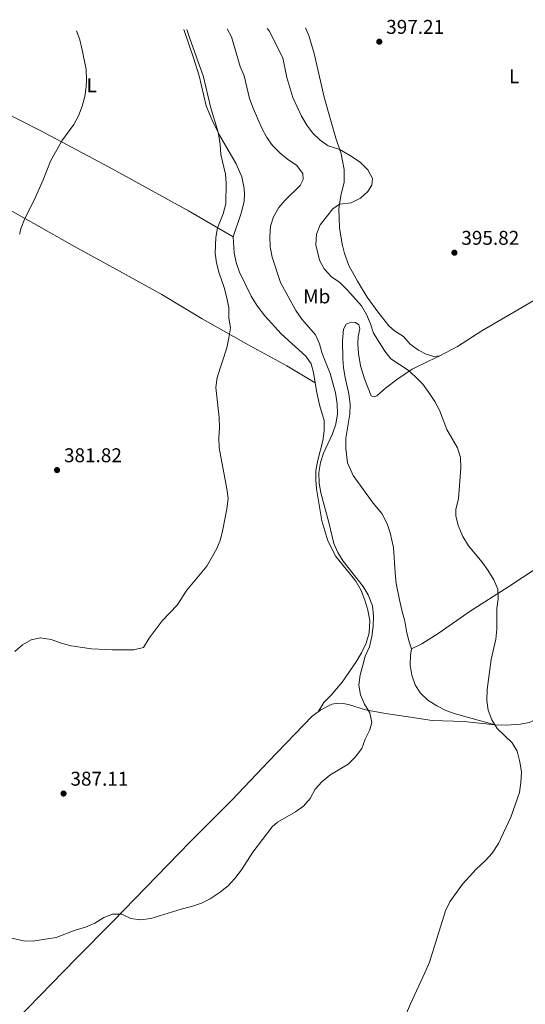
# Model space of a CAD drawing. Units: metres. Extents: x 583878 to 587331, y 4703491 to 4705850.
# Drawn here: x 585529 to 585783, y 4705335 to 4705830 of the extents above; entities that cross this region are included whole.
import ezdxf
from ezdxf.enums import TextEntityAlignment as Align

# ---------------------------------------------------------------- set-up
doc = ezdxf.new("R2010")
doc.units = ezdxf.units.M
doc.header["$MEASUREMENT"] = 0
for name, color, linetype, lineweight in [('Balsa-alberca', 142, 'Continuous', 0), ('Cota de punto acotado terreno', 7, 'Continuous', 0), ('Curva de nivel intermedia', 30, 'Continuous', 0), ('Etiqueta de uso rústico', 92, 'Continuous', 0), ('Línea de cambio de uso (parcela vista)', 92, 'Continuous', 0), ('Punto acotado terreno (símbolo)', 7, 'Continuous', 0)]:
    doc.layers.add(name, color=color, linetype=linetype, lineweight=lineweight)
doc.styles.add('Style-Arial', font='arial.ttf')

# ---------------------------------------------------------------- blocks, each defined once
blk = doc.blocks.new('5PATER')
at = {"layer": 'Balsa-alberca', "linetype": 'Continuous', "lineweight": 0}
h = blk.add_hatch(color=51, dxfattribs=at)
edge = h.paths.add_edge_path()
edge.add_ellipse((0, 0), major_axis=(-0.1095731443231308, -0.1110710700762829), ratio=0.9994222409660317, start_angle=0, end_angle=360)

msp = doc.modelspace()

# ---------------------------------------------------------------- linework, layer by layer
at = {"layer": 'Curva de nivel intermedia', "color": 30, "linetype": 'Continuous', "lineweight": 0, "flags": 128}
for points, elevation in [([(585633.0999999997, 4705825.84), (585635.2000000009, 4705821.889999999), (585639.6500000011, 4705806.890000002), (585641.5800000001, 4705802.28), (585644.3200000004, 4705790.769999999), (585646.1700000011, 4705785.869999999), (585650.5099999995, 4705775.909999999), (585652.9999999995, 4705771.24), (585655.8600000006, 4705767.149999999), (585659.7000000007, 4705763.289999999), (585663.6600000014, 4705760.070000002), (585667.9400000018, 4705757.16), (585671.1500000015, 4705753.059999999), (585671.3200000013, 4705750.079999999), (585669.7600000012, 4705746.999999999), (585662.2599999999, 4705739.65), (585658.980000001, 4705735.88), (585656.4200000018, 4705731.310000001), (585654.8800000016, 4705726.55), (585654.4500000002, 4705721.369999998), (585654.7400000008, 4705716.140000001), (585655.7800000003, 4705710.859999998), (585659.9800000001, 4705698.160000001), (585667.5900000008, 4705684.059999999), (585670.6300000007, 4705679.74), (585677.5399999997, 4705671.859999999), (585679.5600000003, 4705667.289999999), (585680.8900000001, 4705662.369999999), (585684.8300000008, 4705652.429999999), (585687.6700000018, 4705642.569999999), (585688.4600000008, 4705637.119999998), (585688.5700000003, 4705632.119999998), (585687.7600000012, 4705626.880000001), (585686.0800000003, 4705622.07), (585681.61, 4705612.350000001), (585680.0499999998, 4705607.600000001), (585679.2600000007, 4705602.56), (585679.4500000007, 4705597.229999999), (585680.1799999994, 4705592.279999998), (585684.2600000009, 4705577.419999998), (585686.6900000004, 4705566.800000002), (585688.7500000013, 4705562.239999999), (585691.4800000004, 4705557.970000001), (585701.4600000005, 4705545.179999998), (585704.1000000003, 4705540.939999999), (585706.1400000011, 4705535.520000001), (585706.7600000001, 4705530.220000001), (585706.5900000003, 4705525.23), (585705.8900000007, 4705519.960000001), (585704.6700000003, 4705514.84), (585702.6100000016, 4705510.039999999), (585701.2900000006, 4705505.609999998), (585699.9899999998, 4705500.680000001), (585699.3200000015, 4705495.56), (585700.190000001, 4705490.630000001), (585702.2699999998, 4705485.98), (585704.8400000001, 4705481.65), (585705.8600000016, 4705476.739999999), (585704.8300000012, 4705472.949999998), (585702.52, 4705468.34), (585700.7800000011, 4705463.659999999), (585697.54, 4705459.31), (585694.0300000008, 4705455.739999999), (585684.8100000006, 4705450.220000001), (585680.7300000016, 4705446.88), (585677.3899999999, 4705443.16), (585674.8300000007, 4705438.42), (585671.5300000014, 4705434.67), (585667.3899999997, 4705431.83), (585658.3200000017, 4705426.62), (585655.7000000019, 4705424.199999999), (585645.9200000007, 4705411.439999999), (585640.2600000014, 4705402.599999999), (585636.950000001, 4705398.220000001), (585633.54, 4705394.569999999), (585629.0400000007, 4705390.939999999), (585624.5200000012, 4705388.029999999), (585620.0500000007, 4705385.800000001), (585615.1800000003, 4705384.100000001), (585609.9000000008, 4705382.779999999), (585594.5499999997, 4705378.109999999), (585589.4900000015, 4705377.439999999), (585584.5100000014, 4705378.069999999), (585579.9500000017, 4705380.220000001), (585575.3600000006, 4705380.329999999), (585571.030000001, 4705378.57), (585566.3700000007, 4705375.800000001), (585561.7999999997, 4705373.769999999), (585556.4599999998, 4705372.180000001), (585547.0099999995, 4705368.51), (585536.2000000002, 4705366.789999999), (585531.2000000001, 4705366.71), (585515.67, 4705370.140000002)], 390), ([(585612.7700000008, 4705825.589999998), (585614.0500000016, 4705821.5), (585621.2100000009, 4705801.689999999), (585624.7000000001, 4705786.67), (585628.4999999999, 4705773.909999999), (585629.5500000003, 4705767.699999999), (585629.9200000013, 4705762.659999999), (585632.150000002, 4705752.71), (585632.5499999999, 4705748.230000001), (585632.3300000009, 4705737.8), (585631.03, 4705732.71), (585628.1199999999, 4705725.720000001), (585627.4100000013, 4705720.759999999), (585627.0800000004, 4705712.980000001), (585627.7100000008, 4705708.020000001), (585628.9700000014, 4705702.890000001), (585631.4800000016, 4705695.689999999), (585632.8600000006, 4705690.499999999), (585633.8100000005, 4705685.489999999), (585633.9100000011, 4705680.230000001), (585634.6700000011, 4705675.289999999), (585633.9700000016, 4705670.319999999), (585632.8400000005, 4705665.319999999), (585628.0100000004, 4705650.359999999), (585627.4300000013, 4705645.390000001), (585628.9500000012, 4705630.199999998), (585629.1400000014, 4705625.079999999), (585628.8000000014, 4705620.01), (585629.100000001, 4705615.019999999), (585632.9500000001, 4705594.390000001), (585633.5800000003, 4705589.42), (585632.8899999997, 4705584.23), (585630.8800000002, 4705573.82), (585629.7300000014, 4705568.890000002), (585627.8499999995, 4705564.249999999), (585622.8600000005, 4705555.409999998), (585612.7999999998, 4705543.399999999), (585607.8500000011, 4705535.759999999), (585600.3200000009, 4705527.86), (585593.85, 4705519.149999999), (585590.98, 4705514.489999999), (585586.1100000017, 4705513.289999999), (585575.230000001, 4705513.24), (585564.7900000004, 4705513.869999998), (585554.6000000002, 4705515.31), (585549.4300000003, 4705516.7), (585544.3899999999, 4705518.57), (585539.0800000014, 4705519.330000001), (585534.3600000007, 4705518.289999999), (585529.9999999999, 4705515.819999999), (585526.0900000005, 4705512.529999999)], 385), ([(585557.24, 4705824.909999999), (585558.9100000019, 4705820.369999999), (585560.120000001, 4705815.329999999), (585562.0600000012, 4705805.369999999), (585562.2400000001, 4705800.17), (585562.1399999994, 4705796.720000001), (585561.4000000019, 4705791.779999999), (585560.13, 4705786.899999999), (585558.1699999998, 4705782.039999999), (585555.8000000005, 4705777.640000001), (585549.8799999995, 4705769.57), (585544.1799999998, 4705759.269999999), (585540.4800000006, 4705749.880000001), (585535.8499999993, 4705739.640000002), (585531.2000000001, 4705730.430000001), (585529.3800000007, 4705725.77), (585528.5400000003, 4705722.509999999)], 380.0000000000001), ([(585653.2099999997, 4705826.09), (585654.1300000006, 4705824.830000001), (585661.1, 4705811.289999999), (585663.0500000012, 4705801.390000001), (585666.1600000004, 4705791.300000001), (585670.4500000018, 4705781.849999998), (585673.2100000001, 4705777.329999999), (585676.1800000007, 4705773.29), (585679.8200000017, 4705769.87), (585683.9200000011, 4705766.890000001), (585689.6900000002, 4705765.06), (585695.9199999997, 4705761.479999999), (585700.190000001, 4705758.509999999), (585703.9200000014, 4705754.939999999), (585706.2000000014, 4705750.48), (585705.8900000007, 4705747.17), (585703.8400000011, 4705744.02), (585700.190000001, 4705740.609999999), (585695.4900000005, 4705738.26), (585689.6299999999, 4705737.649999999), (585686.1800000009, 4705735.210000001), (585679.8399999996, 4705727.210000002), (585677.9900000012, 4705722.56), (585677.7300000018, 4705717.109999998), (585679.5700000015, 4705709.380000002), (585681.9400000006, 4705704.989999999), (585685.5500000005, 4705701.06), (585689.850000001, 4705698.119999998), (585693.6399999997, 4705694.390000001), (585700.6100000012, 4705686.439999999), (585703.2300000008, 4705682.159999999), (585705.2800000005, 4705677.439999999), (585706.6900000009, 4705672.640000001), (585712.4199999997, 4705663.649999999), (585715.5199999998, 4705659.720000001), (585724.1900000002, 4705654.099999999), (585727.9500000019, 4705650.67), (585731.5000000015, 4705646.990000002), (585734.5000000009, 4705642.859999998), (585737.6000000011, 4705638.350000001), (585739.9400000015, 4705633.929999999), (585743.5600000002, 4705624.279999999), (585749.0400000009, 4705614.939999999), (585750.4900000015, 4705610.15), (585750.7100000005, 4705604.929999999), (585749.4600000011, 4705589.23), (585748.1600000003, 4705584.150000001), (585748.1, 4705580.659999999), (585749.2900000013, 4705575.81), (585751.77, 4705570.259999999), (585754.5000000015, 4705565.579999999), (585761.35, 4705557.499999999), (585764.2100000011, 4705553.399999999), (585767.2599999999, 4705548.48), (585769.3099999995, 4705543.759999999), (585769.4500000003, 4705538.980000001), (585768.7300000006, 4705534.029999999), (585768.7700000008, 4705523.640000001), (585768.2700000001, 4705518.66), (585765.9099999998, 4705508.499999999), (585763.9299999994, 4705493.250000001), (585763.8300000011, 4705487.84), (585764.5199999994, 4705482.890000001), (585766.2300000016, 4705478.08), (585768.9100000015, 4705473.769999999), (585776.4900000012, 4705466.5), (585779.0700000006, 4705462.210000001), (585780.4500000018, 4705456.989999999), (585781.1600000004, 4705451.779999999), (585780.9700000006, 4705446.509999999), (585780.1600000013, 4705441.439999999), (585775.9200000011, 4705429.019999998), (585769.7300000018, 4705415.869999998), (585766.4300000005, 4705410.970000002), (585763.0300000008, 4705407.300000001), (585758.3700000005, 4705402.96), (585751.5700000012, 4705395.27), (585745.2300000021, 4705386.500000001), (585743.0199999993, 4705382.01), (585734.9500000003, 4705356.17), (585732.6400000014, 4705350.640000001), (585725.3300000001, 4705335.189999999), (585721.2100000007, 4705325.399999999)], 395.0000000000001)]:
    msp.add_lwpolyline(points, dxfattribs=dict(at, elevation=elevation))
at = {"layer": 'Línea de cambio de uso (parcela vista)', "color": 92, "linetype": 'Continuous', "lineweight": 0}
for points in [[(585366.0999999996, 4705822.560000001, 378.070000000007), (585369.4900000002, 4705820.600000001, 378.0200000000041), (585396.3099999996, 4705804.230000001, 378.3699999999953), (585412.8300000001, 4705795, 378.2599999999948), (585431.0800000001, 4705785.720000001, 378.0200000000041), (585451.4400000004, 4705774.730000001, 378.1900000000023), (585488.8399999999, 4705753.82, 378.5399999999936), (585510.9100000003, 4705741.84, 379.1999999999971), (585557.7300000004, 4705715.51, 381.0399999999936), (585573.9100000003, 4705706.640000001, 381.2299999999959), (585600.1399999997, 4705692.109999999, 382.5), (585620.4199999999, 4705679.91, 383.7799999999988), (585642.75, 4705667.300000001, 385.6000000000058), (585663.1100000005, 4705656.16, 386.6900000000023), (585677.3700000001, 4705647.730000001, 388.5)], [(585636.0499999998, 4705721.09, 385.7700000000041), (585613.5800000001, 4705734.210000001, 383.5800000000018), (585573.5899999999, 4705756.27, 381.0099999999948), (585538.9299999997, 4705774.75, 379.5500000000029), (585520.4699999997, 4705784.060000001, 378.8600000000006), (585500.7400000002, 4705794.67, 378.2599999999948), (585482.6299999999, 4705803.779999999, 378.1300000000047), (585468.8399999999, 4705811.300000001, 377.9199999999983), (585449.2800000003, 4705822.130000001, 377.9199999999983), (585446.8300000001, 4705823.550000001, 377.8899999999995)], [(585636.0499999998, 4705721.09, 385.7700000000041), (585640.29, 4705733.65, 386.1199999999953), (585641.6500000004, 4705739.119999999, 386.2200000000012), (585641.8499999996, 4705742.640000001, 386.1900000000023), (585641.6100000005, 4705745.550000001, 386.0800000000018), (585640.4299999997, 4705751.380000001, 385.9799999999959), (585637.54, 4705757.880000001, 385.7400000000052), (585629.2699999996, 4705772.390000001, 385.1100000000006), (585625.4600000001, 4705779.960000001, 384.5599999999977), (585622.5599999996, 4705787.15, 384.3500000000058), (585619.0199999996, 4705802.199999999, 383.7599999999948), (585616.1699999999, 4705811.199999999, 383.7599999999948), (585611.1600000003, 4705825.57, 383.9600000000065)], [(585672.4500000002, 4705826.33, 397.6000000000058), (585674.1699999999, 4705822.480000001, 397.6100000000006), (585676.9199999999, 4705813.4, 397.3300000000018), (585681.9400000004, 4705791.460000001, 396.8099999999977), (585685.0199999996, 4705780.189999999, 396.6000000000058), (585687.7699999996, 4705770.810000001, 395.7299999999959), (585690.4000000004, 4705762.91, 394.7200000000012), (585691.8799999999, 4705755.039999999, 394.0599999999977), (585691.9199999999, 4705748.710000001, 394), (585690.2300000004, 4705741.77, 394.5899999999965), (585689.2599999999, 4705735.189999999, 395.25), (585689.6200000001, 4705725.67, 395.9400000000023), (585691.0300000003, 4705717.449999999, 396.2899999999936), (585692.1699999999, 4705712.82, 396.2899999999936), (585694.3799999999, 4705706.82, 396.1100000000006), (585698.6500000004, 4705698.83, 395.7400000000052), (585703.5, 4705690.84, 395.5599999999977), (585708.8300000001, 4705683.480000001, 395.3800000000047), (585714.4800000004, 4705676.359999999, 395.5599999999977), (585717.2800000003, 4705673.9, 395.5599999999977), (585721.75, 4705671.029999999, 395.5599999999977), (585725.2199999997, 4705667.189999999, 395.5599999999977), (585729.3600000005, 4705664.07, 395.5599999999977), (585733.2000000002, 4705662.100000001, 395.5599999999977), (585737.0800000001, 4705660.939999999, 395.5599999999977), (585740.1799999997, 4705661.199999999, 395.7400000000052)], [(585740.1799999997, 4705661.199999999, 395.7400000000052), (585749.0800000001, 4705666.01, 395.7400000000052), (585761.3399999999, 4705673.82, 395.9199999999983), (585789.4400000004, 4705690.359999999, 395.0099999999948), (585801.6500000004, 4705698.640000001, 394.8300000000018), (585817.6500000004, 4705710.109999999, 395.0099999999948), (585834.7999999998, 4705721.66, 395.8300000000018), (585852.25, 4705732.930000001, 396.1399999999995), (585876.9400000004, 4705747.800000001, 396.6000000000058)], [(585636.0499999998, 4705721.09, 385.7700000000041), (585636.5499999998, 4705713.16, 385.5899999999965), (585637.5999999996, 4705708.199999999, 385.5899999999965), (585639.2699999996, 4705703.34, 385.4100000000035), (585645.1100000005, 4705691.25, 385.5899999999965), (585648.1100000005, 4705686.449999999, 385.5899999999965), (585651.9400000004, 4705681.42, 386.1399999999995), (585660.1900000004, 4705672.41, 386.679999999993), (585665.6299999999, 4705667.439999999, 386.679999999993), (585672.6699999999, 4705661.189999999, 387.4100000000035), (585675.3300000001, 4705657.25, 388.320000000007), (585676.5599999996, 4705652.91, 388.6900000000023), (585677.3700000001, 4705647.730000001, 388.5)], [(585740.1799999997, 4705661.199999999, 395.7400000000052), (585734.4199999999, 4705658.57, 395.9199999999983), (585726.1399999997, 4705654.58, 394.8300000000018), (585718.9199999999, 4705649.730000001, 393.9199999999983), (585712.75, 4705645, 393.1900000000023), (585708.3399999999, 4705641.130000001, 392.8300000000018), (585707.0499999998, 4705640.689999999, 392.8300000000018), (585705.4699999997, 4705641.16, 392.4600000000065), (585702.1500000004, 4705649.730000001, 392.4600000000065), (585700.2300000004, 4705656.26, 392.4600000000065), (585699.2199999997, 4705662.369999999, 392.6399999999995), (585698.8899999997, 4705667.289999999, 392.8300000000018), (585699, 4705670.970000001, 392.8300000000018), (585699.9199999999, 4705674.9, 393.5500000000029), (585699.3700000001, 4705676.800000001, 393.5500000000029), (585697.5999999996, 4705678.08, 393.5500000000029), (585695.4000000004, 4705678.15, 393.3699999999953), (585692.9699999997, 4705677.130000001, 393.1900000000023), (585691.6500000004, 4705674.779999999, 392.8300000000018), (585691.0800000001, 4705668.800000001, 392.6399999999995), (585691.3499999996, 4705659.91, 392.6399999999995), (585691.6799999997, 4705655.279999999, 392.6399999999995), (585692.4400000004, 4705650.41, 392.4600000000065), (585694.3300000001, 4705642.199999999, 391.9100000000035), (585694.9500000002, 4705636.949999999, 391.7299999999959), (585694.8499999996, 4705631.930000001, 391.7299999999959), (585692.8499999996, 4705619.779999999, 391.9100000000035), (585692.7100000001, 4705614.609999999, 392.2799999999988), (585693.6799999997, 4705607.5, 393.0099999999948), (585696.5099999999, 4705601.029999999, 393.3699999999953), (585706.6200000001, 4705587.060000001, 394.6499999999942), (585710.9699999997, 4705581.939999999, 395.0099999999948), (585713.5999999996, 4705576.66, 395.0099999999948), (585715.0700000003, 4705572.230000001, 395.0099999999948), (585716.8600000005, 4705564.74, 395.0099999999948), (585717.6900000004, 4705551.99, 393.7400000000052), (585718.2100000001, 4705546.74, 393.5500000000029), (585719.8099999996, 4705538.430000001, 392.6399999999995), (585720.9600000001, 4705533.279999999, 392.4600000000065), (585722.4900000002, 4705527.800000001, 392.4600000000065), (585723.2999999998, 4705522.74, 392.4600000000065), (585724.4400000004, 4705517.83, 392.8300000000018), (585725.9100000003, 4705513.869999999, 393.9199999999983)], [(585993.7199999997, 4705681.27, 394.2100000000065), (585984.1600000003, 4705675.430000001, 393.3999999999942), (585960.7599999999, 4705662.970000001, 392.7400000000052), (585936.3499999996, 4705649.279999999, 391.8999999999942), (585910.0300000003, 4705633.539999999, 391.9700000000012), (585885.3799999999, 4705618.24, 392.8600000000006), (585859.1699999999, 4705601.350000001, 393.5500000000029), (585819.0700000003, 4705574.789999999, 395.5599999999977), (585796.9500000002, 4705559.720000001, 395.5599999999977), (585774.29, 4705544.800000001, 394.4600000000065), (585755.3700000001, 4705532.82, 393.9199999999983), (585739.7000000002, 4705521.83, 393.5500000000029), (585731.0999999996, 4705516.359999999, 393.9199999999983), (585725.9100000003, 4705513.869999999, 393.9199999999983)], [(585677.3700000001, 4705647.730000001, 388.5), (585678.1299999999, 4705642.890000001, 388.320000000007), (585679.5300000003, 4705636.689999999, 388.5099999999948), (585681.8899999997, 4705628.680000001, 388.5099999999948), (585681.9400000004, 4705623.470000001, 389.0500000000029), (585681.2199999997, 4705618.49, 389.2400000000052), (585678.6699999999, 4705608.77, 389.2400000000052), (585677.7199999997, 4705603.550000001, 389.0500000000029), (585677.6200000001, 4705598.630000001, 389.0500000000029), (585678.0899999999, 4705594.380000001, 389.0500000000029), (585680.7100000001, 4705578.199999999, 389.2400000000052), (585683.7199999997, 4705568.100000001, 389.2400000000052), (585687.7999999998, 4705560.289999999, 389.2400000000052), (585694.4699999997, 4705552.039999999, 389.2400000000052), (585697.7599999999, 4705547.810000001, 389.6000000000058), (585700.4800000004, 4705543.15, 389.6000000000058), (585702.4299999997, 4705538.25, 389.6000000000058), (585703.8099999996, 4705533.24, 389.6000000000058), (585704.8200000003, 4705528.039999999, 389.6000000000058), (585704.54, 4705521.869999999, 389.6000000000058), (585703.0499999998, 4705516.65, 389.6000000000058), (585700.7100000001, 4705511.76, 389.6000000000058), (585698.0199999996, 4705507.24, 389.6000000000058), (585690.9400000004, 4705497.039999999, 388.8699999999953), (585685.3600000005, 4705490.449999999, 388.5099999999948), (585681.7599999999, 4705486.779999999, 388.5099999999948), (585678.8799999999, 4705482.08, 388.6300000000047)], [(585725.9100000003, 4705513.869999999, 393.9199999999983), (585725.3200000003, 4705510.67, 394.2799999999988), (585725.1699999999, 4705505.65, 394.2799999999988), (585726.0800000001, 4705500.539999999, 394.2799999999988), (585727.7000000002, 4705495.630000001, 394.2799999999988), (585730.2699999996, 4705491.689999999, 394.2799999999988), (585734.0700000003, 4705488, 394.4700000000012), (585738.5899999999, 4705485.17, 394.4700000000012), (585743.0999999996, 4705482.82, 394.2799999999988), (585747.7999999998, 4705481.039999999, 394.2799999999988), (585767.9900000002, 4705475.630000001, 394.8699999999953)], [(585678.8799999999, 4705482.08, 388.6300000000047), (585680.1900000004, 4705483.02, 388.6300000000047), (585685.7599999999, 4705485.930000001, 388.9900000000052), (585688.9100000003, 4705486.439999999, 388.9900000000052), (585691.2000000002, 4705486.27, 388.9900000000052), (585694.0800000001, 4705485.77, 389.1699999999983), (585702.6600000003, 4705483.119999999, 389.5399999999936), (585712.7100000001, 4705481.300000001, 390.0899999999965), (585724.1500000004, 4705479.49, 391.5399999999936), (585736.25, 4705477.730000001, 392.6399999999995), (585752.3200000003, 4705477.210000001, 393.7299999999959), (585766.29, 4705475.699999999, 394.8300000000018), (585767.9900000002, 4705475.630000001, 394.8699999999953)], [(585767.9900000002, 4705475.630000001, 394.8699999999953), (585773.5999999996, 4705475.390000001, 395.0099999999948), (585780.6699999999, 4705475.880000001, 395.1900000000023), (585785.0099999999, 4705476.680000001, 395.1900000000023), (585795.29, 4705481.17, 395.3699999999953), (585801.5800000001, 4705484.289999999, 395.3699999999953), (585806.6299999999, 4705486.15, 395.5599999999977), (585808.2400000002, 4705486.49, 395.5599999999977)], [(585510.1500000004, 4705309.930000001, 392.820000000007), (585532.5099999999, 4705332.74, 391.9100000000035), (585556.9900000002, 4705357.949999999, 390.4499999999971), (585575.5199999996, 4705376.560000001, 390.0899999999965), (585614.4000000004, 4705416.619999999, 388.0800000000018), (585635.6200000001, 4705437.84, 388.2599999999948), (585653.8499999996, 4705457.119999999, 388.2599999999948), (585675.8700000001, 4705479.92, 388.6300000000047), (585678.8799999999, 4705482.08, 388.6300000000047)]]:
    msp.add_polyline3d(points, dxfattribs=at)

# ---------------------------------------------------------------- block references
at = {"layer": 'Punto acotado terreno (símbolo)', "color": 7, "linetype": 'Continuous', "lineweight": 0, "xscale": 10, "yscale": 10, "zscale": 10}
for p in [(585709.6399999991, 4705819.359999999, 397.2100000000073), (585747.4600000005, 4705713.190000001, 395.820000000007), (585547.4200000009, 4705603.76, 381.8200000000065), (585550.6799999997, 4705440.960000001, 387.110000000001)]:
    msp.add_blockref('5PATER', p, dxfattribs=at)

# ---------------------------------------------------------------- texts
at = {"layer": 'Cota de punto acotado terreno', "color": 7, "linetype": 'Continuous', "lineweight": 0, "style": 'Style-Arial'}
for s, p in [('397.21', (585713.1099999985, 4705823.34, 397.2100000000065)), ('395.82', (585750.9400000012, 4705717.159999999, 395.820000000007)), ('381.82', (585550.8999999991, 4705607.730000001, 381.820000000007)), ('387.11', (585554.1600000003, 4705444.930000001, 387.1100000000006))]:
    msp.add_text(s, height=7.000000000000002, dxfattribs=at).set_placement(p)
at = {"layer": 'Etiqueta de uso rústico', "color": 92, "linetype": 'Continuous', "lineweight": 0, "style": 'Style-Arial'}
for s, p in [('L', (585777.5414203786, 4705801.970010002, 396.2200000000012)), ('L', (585564.85142038, 4705797.450010001, 380.1000000000058)), ('Mb', (585678.1702462438, 4705691.19001, 392.3600000000006))]:
    msp.add_text(s, height=7.000000000000002, dxfattribs=at).set_placement(p, align=Align.MIDDLE_CENTER)

doc.saveas('drawing.dxf')
